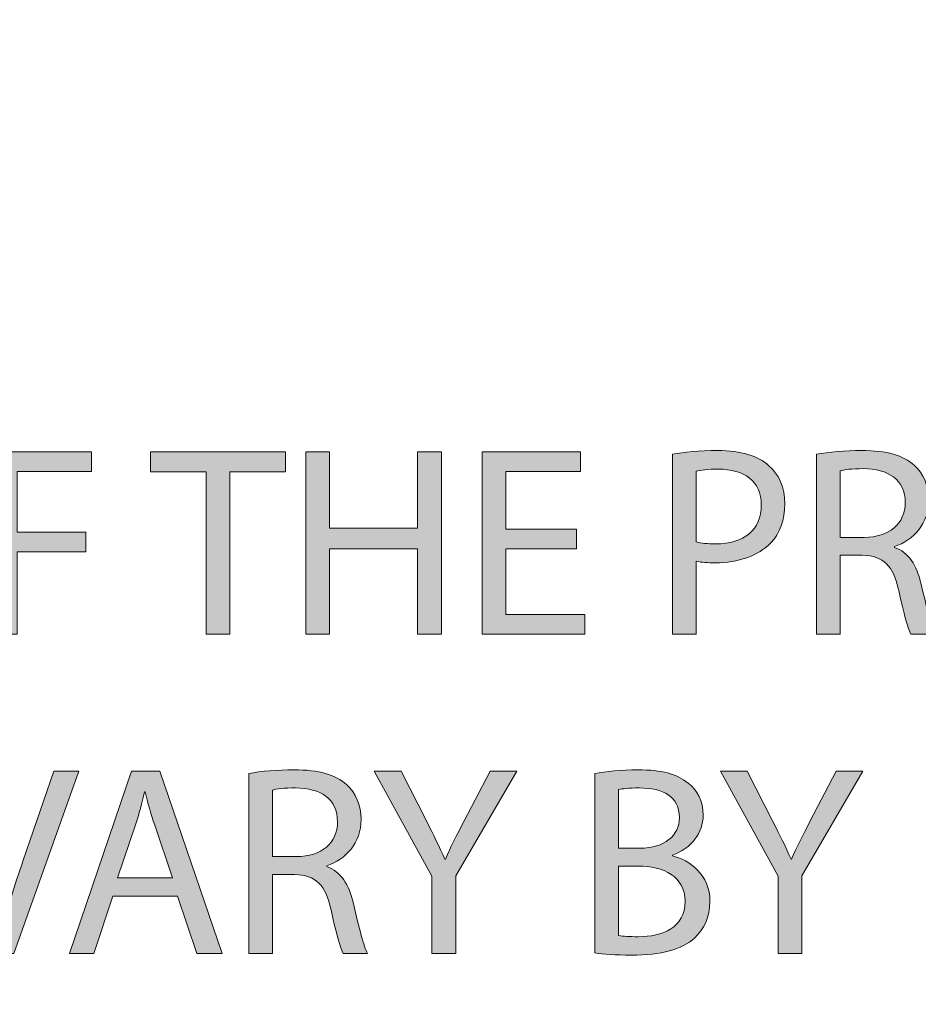
# Model space of a CAD drawing. Units: inches. Extents: x -12.3 to 61, y -22.6 to 30.5.
# Drawn here: x 7.1 to 9.5, y 14.1 to 16.6 of the extents above; entities that cross this region are included whole.
import ezdxf

# ---------------------------------------------------------------- set-up
doc = ezdxf.new("R2010")
doc.units = ezdxf.units.IN
doc.header["$MEASUREMENT"] = 0
doc.layers.add('Layer 1', color=7, linetype='Continuous', lineweight=0)

# ---------------------------------------------------------------- blocks, each defined once
blk = doc.blocks.new('Block_24')
at = {"layer": 'Layer 1', "true_color": 0x000000, "transparency": 33554687}
h = blk.add_hatch(color=18, dxfattribs=at)
h.dxf.hatch_style = 2
edge = h.paths.add_edge_path()
edge.add_spline(control_points=[(8.871, 15.2585), (8.8844, 15.255), (8.9014, 15.2536), (8.9218, 15.2536), (8.996, 15.2536), (9.0412, 15.2896), (9.0412, 15.3553), (9.0412, 15.4181), (8.9967, 15.4485), (8.9289, 15.4485), (8.9021, 15.4485), (8.8816, 15.4463), (8.871, 15.4435), (8.871, 15.4435), (8.871, 15.2585), (8.871, 15.2585)], knot_values=[0, 0, 0, 0, 1, 1, 1, 2, 2, 2, 3, 3, 3, 4, 4, 4, 5, 5, 5, 5], degree=3, periodic=0)
edge = h.paths.add_edge_path()
edge.add_spline(control_points=[(8.8096, 15.488), (8.8392, 15.4929), (8.8781, 15.4972), (8.9275, 15.4972), (8.9882, 15.4972), (9.0327, 15.4831), (9.061, 15.4576), (9.0871, 15.435), (9.1026, 15.4004), (9.1026, 15.3581), (9.1026, 15.315), (9.0899, 15.2811), (9.0659, 15.2564), (9.0334, 15.2218), (8.9805, 15.2041), (8.9204, 15.2041), (8.9021, 15.2041), (8.8851, 15.2048), (8.871, 15.2084), (8.871, 15.2084), (8.871, 15.0177), (8.871, 15.0177), (8.871, 15.0177), (8.8096, 15.0177), (8.8096, 15.0177), (8.8096, 15.0177), (8.8096, 15.488), (8.8096, 15.488)], knot_values=[0, 0, 0, 0, 1, 1, 1, 2, 2, 2, 3, 3, 3, 4, 4, 4, 5, 5, 5, 6, 6, 6, 7, 7, 7, 8, 8, 8, 9, 9, 9, 9], degree=3, periodic=0)
h = blk.add_hatch(color=18, dxfattribs=at)
h.dxf.hatch_style = 2
edge = h.paths.add_edge_path()
edge.add_spline(control_points=[(9.2467, 15.2705), (9.2467, 15.2705), (9.3096, 15.2705), (9.3096, 15.2705), (9.3752, 15.2705), (9.4169, 15.3065), (9.4169, 15.3609), (9.4169, 15.4223), (9.3724, 15.4492), (9.3074, 15.4499), (9.2778, 15.4499), (9.2566, 15.447), (9.2467, 15.4442), (9.2467, 15.4442), (9.2467, 15.2705), (9.2467, 15.2705)], knot_values=[0, 0, 0, 0, 1, 1, 1, 2, 2, 2, 3, 3, 3, 4, 4, 4, 5, 5, 5, 5], degree=3, periodic=0)
edge = h.paths.add_edge_path()
edge.add_spline(control_points=[(9.1853, 15.4873), (9.2163, 15.4937), (9.2608, 15.4972), (9.3032, 15.4972), (9.3689, 15.4972), (9.4112, 15.4852), (9.4409, 15.4583), (9.4649, 15.4372), (9.4783, 15.4047), (9.4783, 15.368), (9.4783, 15.3051), (9.4388, 15.2635), (9.3886, 15.2465), (9.3886, 15.2465), (9.3886, 15.2444), (9.3886, 15.2444), (9.4254, 15.2317), (9.4473, 15.1978), (9.4586, 15.1484), (9.4741, 15.082), (9.4854, 15.0361), (9.4953, 15.0177), (9.4953, 15.0177), (9.4317, 15.0177), (9.4317, 15.0177), (9.424, 15.0311), (9.4134, 15.0721), (9.3999, 15.1314), (9.3858, 15.1971), (9.3604, 15.2218), (9.3046, 15.2239), (9.3046, 15.2239), (9.2467, 15.2239), (9.2467, 15.2239), (9.2467, 15.2239), (9.2467, 15.0177), (9.2467, 15.0177), (9.2467, 15.0177), (9.1853, 15.0177), (9.1853, 15.0177), (9.1853, 15.0177), (9.1853, 15.4873), (9.1853, 15.4873)], knot_values=[0, 0, 0, 0, 1, 1, 1, 2, 2, 2, 3, 3, 3, 4, 4, 4, 5, 5, 5, 6, 6, 6, 7, 7, 7, 8, 8, 8, 9, 9, 9, 10, 10, 10, 11, 11, 11, 12, 12, 12, 13, 13, 13, 14, 14, 14, 14], degree=3, periodic=0)
h = blk.add_hatch(color=18, dxfattribs=at)
h.dxf.hatch_style = 2
edge = h.paths.add_edge_path()
edge.add_spline(control_points=[(7.0363, 15.4937), (7.0363, 15.4937), (7.2926, 15.4937), (7.2926, 15.4937), (7.2926, 15.4937), (7.2926, 15.4421), (7.2926, 15.4421), (7.2926, 15.4421), (7.0977, 15.4421), (7.0977, 15.4421), (7.0977, 15.4421), (7.0977, 15.2839), (7.0977, 15.2839), (7.0977, 15.2839), (7.2778, 15.2839), (7.2778, 15.2839), (7.2778, 15.2839), (7.2778, 15.2331), (7.2778, 15.2331), (7.2778, 15.2331), (7.0977, 15.2331), (7.0977, 15.2331), (7.0977, 15.2331), (7.0977, 15.0177), (7.0977, 15.0177), (7.0977, 15.0177), (7.0363, 15.0177), (7.0363, 15.0177), (7.0363, 15.0177), (7.0363, 15.4937), (7.0363, 15.4937)], knot_values=[0, 0, 0, 0, 1, 1, 1, 2, 2, 2, 3, 3, 3, 4, 4, 4, 5, 5, 5, 6, 6, 6, 7, 7, 7, 8, 8, 8, 9, 9, 9, 10, 10, 10, 10], degree=3, periodic=0)
h = blk.add_hatch(color=18, dxfattribs=at)
h.dxf.hatch_style = 2
edge = h.paths.add_edge_path()
edge.add_spline(control_points=[(7.5914, 15.4414), (7.5914, 15.4414), (7.4466, 15.4414), (7.4466, 15.4414), (7.4466, 15.4414), (7.4466, 15.4937), (7.4466, 15.4937), (7.4466, 15.4937), (7.799, 15.4937), (7.799, 15.4937), (7.799, 15.4937), (7.799, 15.4414), (7.799, 15.4414), (7.799, 15.4414), (7.6535, 15.4414), (7.6535, 15.4414), (7.6535, 15.4414), (7.6535, 15.0177), (7.6535, 15.0177), (7.6535, 15.0177), (7.5914, 15.0177), (7.5914, 15.0177), (7.5914, 15.0177), (7.5914, 15.4414), (7.5914, 15.4414)], knot_values=[0, 0, 0, 0, 1, 1, 1, 2, 2, 2, 3, 3, 3, 4, 4, 4, 5, 5, 5, 6, 6, 6, 7, 7, 7, 8, 8, 8, 8], degree=3, periodic=0)
h = blk.add_hatch(color=18, dxfattribs=at)
h.dxf.hatch_style = 2
edge = h.paths.add_edge_path()
edge.add_spline(control_points=[(7.9134, 15.4937), (7.9134, 15.4937), (7.9134, 15.2945), (7.9134, 15.2945), (7.9134, 15.2945), (8.1436, 15.2945), (8.1436, 15.2945), (8.1436, 15.2945), (8.1436, 15.4937), (8.1436, 15.4937), (8.1436, 15.4937), (8.2057, 15.4937), (8.2057, 15.4937), (8.2057, 15.4937), (8.2057, 15.0177), (8.2057, 15.0177), (8.2057, 15.0177), (8.1436, 15.0177), (8.1436, 15.0177), (8.1436, 15.0177), (8.1436, 15.2409), (8.1436, 15.2409), (8.1436, 15.2409), (7.9134, 15.2409), (7.9134, 15.2409), (7.9134, 15.2409), (7.9134, 15.0177), (7.9134, 15.0177), (7.9134, 15.0177), (7.852, 15.0177), (7.852, 15.0177), (7.852, 15.0177), (7.852, 15.4937), (7.852, 15.4937), (7.852, 15.4937), (7.9134, 15.4937), (7.9134, 15.4937)], knot_values=[0, 0, 0, 0, 1, 1, 1, 2, 2, 2, 3, 3, 3, 4, 4, 4, 5, 5, 5, 6, 6, 6, 7, 7, 7, 8, 8, 8, 9, 9, 9, 10, 10, 10, 11, 11, 11, 12, 12, 12, 12], degree=3, periodic=0)
h = blk.add_hatch(color=18, dxfattribs=at)
h.dxf.hatch_style = 2
edge = h.paths.add_edge_path()
edge.add_spline(control_points=[(8.5589, 15.2409), (8.5589, 15.2409), (8.3738, 15.2409), (8.3738, 15.2409), (8.3738, 15.2409), (8.3738, 15.0693), (8.3738, 15.0693), (8.3738, 15.0693), (8.58, 15.0693), (8.58, 15.0693), (8.58, 15.0693), (8.58, 15.0177), (8.58, 15.0177), (8.58, 15.0177), (8.3124, 15.0177), (8.3124, 15.0177), (8.3124, 15.0177), (8.3124, 15.4937), (8.3124, 15.4937), (8.3124, 15.4937), (8.5694, 15.4937), (8.5694, 15.4937), (8.5694, 15.4937), (8.5694, 15.4421), (8.5694, 15.4421), (8.5694, 15.4421), (8.3738, 15.4421), (8.3738, 15.4421), (8.3738, 15.4421), (8.3738, 15.2917), (8.3738, 15.2917), (8.3738, 15.2917), (8.5589, 15.2917), (8.5589, 15.2917), (8.5589, 15.2917), (8.5589, 15.2409), (8.5589, 15.2409)], knot_values=[0, 0, 0, 0, 1, 1, 1, 2, 2, 2, 3, 3, 3, 4, 4, 4, 5, 5, 5, 6, 6, 6, 7, 7, 7, 8, 8, 8, 9, 9, 9, 10, 10, 10, 11, 11, 11, 12, 12, 12, 12], degree=3, periodic=0)
at = {"layer": 'Layer 1'}
for points, knots in [([(8.8096, 15.488), (8.8392, 15.4929), (8.8781, 15.4972), (8.9275, 15.4972), (8.9882, 15.4972), (9.0327, 15.4831), (9.061, 15.4576), (9.0871, 15.435), (9.1026, 15.4004), (9.1026, 15.3581), (9.1026, 15.315), (9.0899, 15.2811), (9.0659, 15.2564), (9.0334, 15.2218), (8.9805, 15.2041), (8.9204, 15.2041), (8.9021, 15.2041), (8.8851, 15.2048), (8.871, 15.2084), (8.871, 15.2084), (8.871, 15.0177), (8.871, 15.0177), (8.871, 15.0177), (8.8096, 15.0177), (8.8096, 15.0177), (8.8096, 15.0177), (8.8096, 15.488), (8.8096, 15.488)], [0, 0, 0, 0, 1, 1, 1, 2, 2, 2, 3, 3, 3, 4, 4, 4, 5, 5, 5, 6, 6, 6, 7, 7, 7, 8, 8, 8, 9, 9, 9, 9]), ([(9.1853, 15.4873), (9.2163, 15.4937), (9.2608, 15.4972), (9.3032, 15.4972), (9.3689, 15.4972), (9.4112, 15.4852), (9.4409, 15.4583), (9.4649, 15.4372), (9.4783, 15.4047), (9.4783, 15.368), (9.4783, 15.3051), (9.4388, 15.2635), (9.3886, 15.2465), (9.3886, 15.2465), (9.3886, 15.2444), (9.3886, 15.2444), (9.4254, 15.2317), (9.4473, 15.1978), (9.4586, 15.1484), (9.4741, 15.082), (9.4854, 15.0361), (9.4953, 15.0177), (9.4953, 15.0177), (9.4317, 15.0177), (9.4317, 15.0177), (9.424, 15.0311), (9.4134, 15.0721), (9.3999, 15.1314), (9.3858, 15.1971), (9.3604, 15.2218), (9.3046, 15.2239), (9.3046, 15.2239), (9.2467, 15.2239), (9.2467, 15.2239), (9.2467, 15.2239), (9.2467, 15.0177), (9.2467, 15.0177), (9.2467, 15.0177), (9.1853, 15.0177), (9.1853, 15.0177), (9.1853, 15.0177), (9.1853, 15.4873), (9.1853, 15.4873)], [0, 0, 0, 0, 1, 1, 1, 2, 2, 2, 3, 3, 3, 4, 4, 4, 5, 5, 5, 6, 6, 6, 7, 7, 7, 8, 8, 8, 9, 9, 9, 10, 10, 10, 11, 11, 11, 12, 12, 12, 13, 13, 13, 14, 14, 14, 14]), ([(7.0363, 15.4937), (7.0363, 15.4937), (7.2926, 15.4937), (7.2926, 15.4937), (7.2926, 15.4937), (7.2926, 15.4421), (7.2926, 15.4421), (7.2926, 15.4421), (7.0977, 15.4421), (7.0977, 15.4421), (7.0977, 15.4421), (7.0977, 15.2839), (7.0977, 15.2839), (7.0977, 15.2839), (7.2778, 15.2839), (7.2778, 15.2839), (7.2778, 15.2839), (7.2778, 15.2331), (7.2778, 15.2331), (7.2778, 15.2331), (7.0977, 15.2331), (7.0977, 15.2331), (7.0977, 15.2331), (7.0977, 15.0177), (7.0977, 15.0177), (7.0977, 15.0177), (7.0363, 15.0177), (7.0363, 15.0177), (7.0363, 15.0177), (7.0363, 15.4937), (7.0363, 15.4937)], [0, 0, 0, 0, 1, 1, 1, 2, 2, 2, 3, 3, 3, 4, 4, 4, 5, 5, 5, 6, 6, 6, 7, 7, 7, 8, 8, 8, 9, 9, 9, 10, 10, 10, 10]), ([(7.5914, 15.4414), (7.5914, 15.4414), (7.4466, 15.4414), (7.4466, 15.4414), (7.4466, 15.4414), (7.4466, 15.4937), (7.4466, 15.4937), (7.4466, 15.4937), (7.799, 15.4937), (7.799, 15.4937), (7.799, 15.4937), (7.799, 15.4414), (7.799, 15.4414), (7.799, 15.4414), (7.6535, 15.4414), (7.6535, 15.4414), (7.6535, 15.4414), (7.6535, 15.0177), (7.6535, 15.0177), (7.6535, 15.0177), (7.5914, 15.0177), (7.5914, 15.0177), (7.5914, 15.0177), (7.5914, 15.4414), (7.5914, 15.4414)], [0, 0, 0, 0, 1, 1, 1, 2, 2, 2, 3, 3, 3, 4, 4, 4, 5, 5, 5, 6, 6, 6, 7, 7, 7, 8, 8, 8, 8]), ([(7.9134, 15.4937), (7.9134, 15.4937), (7.9134, 15.2945), (7.9134, 15.2945), (7.9134, 15.2945), (8.1436, 15.2945), (8.1436, 15.2945), (8.1436, 15.2945), (8.1436, 15.4937), (8.1436, 15.4937), (8.1436, 15.4937), (8.2057, 15.4937), (8.2057, 15.4937), (8.2057, 15.4937), (8.2057, 15.0177), (8.2057, 15.0177), (8.2057, 15.0177), (8.1436, 15.0177), (8.1436, 15.0177), (8.1436, 15.0177), (8.1436, 15.2409), (8.1436, 15.2409), (8.1436, 15.2409), (7.9134, 15.2409), (7.9134, 15.2409), (7.9134, 15.2409), (7.9134, 15.0177), (7.9134, 15.0177), (7.9134, 15.0177), (7.852, 15.0177), (7.852, 15.0177), (7.852, 15.0177), (7.852, 15.4937), (7.852, 15.4937), (7.852, 15.4937), (7.9134, 15.4937), (7.9134, 15.4937)], [0, 0, 0, 0, 1, 1, 1, 2, 2, 2, 3, 3, 3, 4, 4, 4, 5, 5, 5, 6, 6, 6, 7, 7, 7, 8, 8, 8, 9, 9, 9, 10, 10, 10, 11, 11, 11, 12, 12, 12, 12]), ([(8.5589, 15.2409), (8.5589, 15.2409), (8.3738, 15.2409), (8.3738, 15.2409), (8.3738, 15.2409), (8.3738, 15.0693), (8.3738, 15.0693), (8.3738, 15.0693), (8.58, 15.0693), (8.58, 15.0693), (8.58, 15.0693), (8.58, 15.0177), (8.58, 15.0177), (8.58, 15.0177), (8.3124, 15.0177), (8.3124, 15.0177), (8.3124, 15.0177), (8.3124, 15.4937), (8.3124, 15.4937), (8.3124, 15.4937), (8.5694, 15.4937), (8.5694, 15.4937), (8.5694, 15.4937), (8.5694, 15.4421), (8.5694, 15.4421), (8.5694, 15.4421), (8.3738, 15.4421), (8.3738, 15.4421), (8.3738, 15.4421), (8.3738, 15.2917), (8.3738, 15.2917), (8.3738, 15.2917), (8.5589, 15.2917), (8.5589, 15.2917), (8.5589, 15.2917), (8.5589, 15.2409), (8.5589, 15.2409)], [0, 0, 0, 0, 1, 1, 1, 2, 2, 2, 3, 3, 3, 4, 4, 4, 5, 5, 5, 6, 6, 6, 7, 7, 7, 8, 8, 8, 9, 9, 9, 10, 10, 10, 11, 11, 11, 12, 12, 12, 12]), ([(8.871, 15.2585), (8.8844, 15.255), (8.9014, 15.2536), (8.9218, 15.2536), (8.996, 15.2536), (9.0412, 15.2896), (9.0412, 15.3553), (9.0412, 15.4181), (8.9967, 15.4485), (8.9289, 15.4485), (8.9021, 15.4485), (8.8816, 15.4463), (8.871, 15.4435), (8.871, 15.4435), (8.871, 15.2585), (8.871, 15.2585)], [0, 0, 0, 0, 1, 1, 1, 2, 2, 2, 3, 3, 3, 4, 4, 4, 5, 5, 5, 5]), ([(9.2467, 15.2705), (9.2467, 15.2705), (9.3096, 15.2705), (9.3096, 15.2705), (9.3752, 15.2705), (9.4169, 15.3065), (9.4169, 15.3609), (9.4169, 15.4223), (9.3724, 15.4492), (9.3074, 15.4499), (9.2778, 15.4499), (9.2566, 15.447), (9.2467, 15.4442), (9.2467, 15.4442), (9.2467, 15.2705), (9.2467, 15.2705)], [0, 0, 0, 0, 1, 1, 1, 2, 2, 2, 3, 3, 3, 4, 4, 4, 5, 5, 5, 5])]:
    blk.add_open_spline(points, degree=3, knots=knots, dxfattribs=at)
blk = doc.blocks.new('Block_23')
at = {"layer": 'Layer 1'}
blk.add_blockref('Block_24', (0, 0), dxfattribs=at)
blk = doc.blocks.new('Block_26')
at = {"layer": 'Layer 1', "true_color": 0x000000, "transparency": 33554687}
h = blk.add_hatch(color=18, dxfattribs=at)
h.dxf.hatch_style = 2
edge = h.paths.add_edge_path()
edge.add_spline(control_points=[(7.0214, 14.1844), (7.0214, 14.1844), (6.8661, 14.6603), (6.8661, 14.6603), (6.8661, 14.6603), (6.9325, 14.6603), (6.9325, 14.6603), (6.9325, 14.6603), (7.0066, 14.4259), (7.0066, 14.4259), (7.0271, 14.3616), (7.0447, 14.3037), (7.0574, 14.2479), (7.0574, 14.2479), (7.0589, 14.2479), (7.0589, 14.2479), (7.0723, 14.303), (7.092, 14.363), (7.1132, 14.4252), (7.1132, 14.4252), (7.1937, 14.6603), (7.1937, 14.6603), (7.1937, 14.6603), (7.2594, 14.6603), (7.2594, 14.6603), (7.2594, 14.6603), (7.0892, 14.1844), (7.0892, 14.1844), (7.0892, 14.1844), (7.0214, 14.1844), (7.0214, 14.1844)], knot_values=[0, 0, 0, 0, 1, 1, 1, 2, 2, 2, 3, 3, 3, 4, 4, 4, 5, 5, 5, 6, 6, 6, 7, 7, 7, 8, 8, 8, 9, 9, 9, 10, 10, 10, 10], degree=3, periodic=0)
h = blk.add_hatch(color=18, dxfattribs=at)
h.dxf.hatch_style = 2
edge = h.paths.add_edge_path()
edge.add_spline(control_points=[(7.5038, 14.3821), (7.5038, 14.3821), (7.4572, 14.5191), (7.4572, 14.5191), (7.4466, 14.5502), (7.4395, 14.5784), (7.4324, 14.6059), (7.4324, 14.6059), (7.431, 14.6059), (7.431, 14.6059), (7.424, 14.5777), (7.4162, 14.5487), (7.407, 14.5198), (7.407, 14.5198), (7.3604, 14.3821), (7.3604, 14.3821), (7.3604, 14.3821), (7.5038, 14.3821), (7.5038, 14.3821)], knot_values=[0, 0, 0, 0, 1, 1, 1, 2, 2, 2, 3, 3, 3, 4, 4, 4, 5, 5, 5, 6, 6, 6, 6], degree=3, periodic=0)
edge = h.paths.add_edge_path()
edge.add_spline(control_points=[(7.3477, 14.3341), (7.3477, 14.3341), (7.2983, 14.1844), (7.2983, 14.1844), (7.2983, 14.1844), (7.2347, 14.1844), (7.2347, 14.1844), (7.2347, 14.1844), (7.3964, 14.6603), (7.3964, 14.6603), (7.3964, 14.6603), (7.4706, 14.6603), (7.4706, 14.6603), (7.4706, 14.6603), (7.633, 14.1844), (7.633, 14.1844), (7.633, 14.1844), (7.5673, 14.1844), (7.5673, 14.1844), (7.5673, 14.1844), (7.5165, 14.3341), (7.5165, 14.3341), (7.5165, 14.3341), (7.3477, 14.3341), (7.3477, 14.3341)], knot_values=[0, 0, 0, 0, 1, 1, 1, 2, 2, 2, 3, 3, 3, 4, 4, 4, 5, 5, 5, 6, 6, 6, 7, 7, 7, 8, 8, 8, 8], degree=3, periodic=0)
h = blk.add_hatch(color=18, dxfattribs=at)
h.dxf.hatch_style = 2
edge = h.paths.add_edge_path()
edge.add_spline(control_points=[(7.7644, 14.4372), (7.7644, 14.4372), (7.8272, 14.4372), (7.8272, 14.4372), (7.8929, 14.4372), (7.9346, 14.4732), (7.9346, 14.5276), (7.9346, 14.589), (7.8901, 14.6158), (7.8251, 14.6165), (7.7955, 14.6165), (7.7743, 14.6137), (7.7644, 14.6109), (7.7644, 14.6109), (7.7644, 14.4372), (7.7644, 14.4372)], knot_values=[0, 0, 0, 0, 1, 1, 1, 2, 2, 2, 3, 3, 3, 4, 4, 4, 5, 5, 5, 5], degree=3, periodic=0)
edge = h.paths.add_edge_path()
edge.add_spline(control_points=[(7.7029, 14.654), (7.734, 14.6603), (7.7785, 14.6638), (7.8209, 14.6638), (7.8865, 14.6638), (7.9289, 14.6518), (7.9586, 14.625), (7.9826, 14.6038), (7.996, 14.5713), (7.996, 14.5346), (7.996, 14.4718), (7.9564, 14.4301), (7.9063, 14.4132), (7.9063, 14.4132), (7.9063, 14.4111), (7.9063, 14.4111), (7.943, 14.3983), (7.9649, 14.3644), (7.9762, 14.315), (7.9918, 14.2486), (8.0031, 14.2027), (8.0129, 14.1844), (8.0129, 14.1844), (7.9494, 14.1844), (7.9494, 14.1844), (7.9416, 14.1978), (7.931, 14.2388), (7.9176, 14.2981), (7.9035, 14.3637), (7.8781, 14.3885), (7.8223, 14.3906), (7.8223, 14.3906), (7.7644, 14.3906), (7.7644, 14.3906), (7.7644, 14.3906), (7.7644, 14.1844), (7.7644, 14.1844), (7.7644, 14.1844), (7.7029, 14.1844), (7.7029, 14.1844), (7.7029, 14.1844), (7.7029, 14.654), (7.7029, 14.654)], knot_values=[0, 0, 0, 0, 1, 1, 1, 2, 2, 2, 3, 3, 3, 4, 4, 4, 5, 5, 5, 6, 6, 6, 7, 7, 7, 8, 8, 8, 9, 9, 9, 10, 10, 10, 11, 11, 11, 12, 12, 12, 13, 13, 13, 14, 14, 14, 14], degree=3, periodic=0)
h = blk.add_hatch(color=18, dxfattribs=at)
h.dxf.hatch_style = 2
edge = h.paths.add_edge_path()
edge.add_spline(control_points=[(8.181, 14.1844), (8.181, 14.1844), (8.181, 14.3863), (8.181, 14.3863), (8.181, 14.3863), (8.0306, 14.6603), (8.0306, 14.6603), (8.0306, 14.6603), (8.1005, 14.6603), (8.1005, 14.6603), (8.1005, 14.6603), (8.1676, 14.529), (8.1676, 14.529), (8.186, 14.493), (8.2001, 14.464), (8.2149, 14.4308), (8.2149, 14.4308), (8.2163, 14.4308), (8.2163, 14.4308), (8.2298, 14.4619), (8.246, 14.493), (8.2644, 14.529), (8.2644, 14.529), (8.3329, 14.6603), (8.3329, 14.6603), (8.3329, 14.6603), (8.4028, 14.6603), (8.4028, 14.6603), (8.4028, 14.6603), (8.2432, 14.387), (8.2432, 14.387), (8.2432, 14.387), (8.2432, 14.1844), (8.2432, 14.1844), (8.2432, 14.1844), (8.181, 14.1844), (8.181, 14.1844)], knot_values=[0, 0, 0, 0, 1, 1, 1, 2, 2, 2, 3, 3, 3, 4, 4, 4, 5, 5, 5, 6, 6, 6, 7, 7, 7, 8, 8, 8, 9, 9, 9, 10, 10, 10, 11, 11, 11, 12, 12, 12, 12], degree=3, periodic=0)
h = blk.add_hatch(color=18, dxfattribs=at)
h.dxf.hatch_style = 2
edge = h.paths.add_edge_path()
edge.add_spline(control_points=[(8.6683, 14.231), (8.6803, 14.2289), (8.698, 14.2282), (8.7199, 14.2282), (8.7834, 14.2282), (8.842, 14.2515), (8.842, 14.3207), (8.842, 14.3856), (8.7863, 14.4125), (8.7192, 14.4125), (8.7192, 14.4125), (8.6683, 14.4125), (8.6683, 14.4125), (8.6683, 14.4125), (8.6683, 14.231), (8.6683, 14.231)], knot_values=[0, 0, 0, 0, 1, 1, 1, 2, 2, 2, 3, 3, 3, 4, 4, 4, 5, 5, 5, 5], degree=3, periodic=0)
edge = h.paths.add_edge_path()
edge.add_spline(control_points=[(8.6683, 14.4591), (8.6683, 14.4591), (8.7241, 14.4591), (8.7241, 14.4591), (8.7891, 14.4591), (8.8272, 14.493), (8.8272, 14.5389), (8.8272, 14.5946), (8.7848, 14.6165), (8.7227, 14.6165), (8.6944, 14.6165), (8.6782, 14.6144), (8.6683, 14.6123), (8.6683, 14.6123), (8.6683, 14.4591), (8.6683, 14.4591)], knot_values=[0, 0, 0, 0, 1, 1, 1, 2, 2, 2, 3, 3, 3, 4, 4, 4, 5, 5, 5, 5], degree=3, periodic=0)
edge = h.paths.add_edge_path()
edge.add_spline(control_points=[(8.6069, 14.654), (8.6337, 14.6596), (8.6761, 14.6638), (8.7192, 14.6638), (8.7806, 14.6638), (8.8201, 14.6533), (8.8498, 14.6292), (8.8745, 14.6109), (8.8894, 14.5826), (8.8894, 14.5452), (8.8894, 14.4993), (8.859, 14.4591), (8.8089, 14.4407), (8.8089, 14.4407), (8.8089, 14.4393), (8.8089, 14.4393), (8.854, 14.428), (8.907, 14.3906), (8.907, 14.32), (8.907, 14.279), (8.8908, 14.2479), (8.8668, 14.2246), (8.8336, 14.1943), (8.7799, 14.1801), (8.7022, 14.1801), (8.6598, 14.1801), (8.6274, 14.183), (8.6069, 14.1858), (8.6069, 14.1858), (8.6069, 14.654), (8.6069, 14.654)], knot_values=[0, 0, 0, 0, 1, 1, 1, 2, 2, 2, 3, 3, 3, 4, 4, 4, 5, 5, 5, 6, 6, 6, 7, 7, 7, 8, 8, 8, 9, 9, 9, 10, 10, 10, 10], degree=3, periodic=0)
h = blk.add_hatch(color=18, dxfattribs=at)
h.dxf.hatch_style = 2
edge = h.paths.add_edge_path()
edge.add_spline(control_points=[(9.085, 14.1844), (9.085, 14.1844), (9.085, 14.3863), (9.085, 14.3863), (9.085, 14.3863), (8.9346, 14.6603), (8.9346, 14.6603), (8.9346, 14.6603), (9.0045, 14.6603), (9.0045, 14.6603), (9.0045, 14.6603), (9.0716, 14.529), (9.0716, 14.529), (9.0899, 14.493), (9.104, 14.464), (9.1189, 14.4308), (9.1189, 14.4308), (9.1203, 14.4308), (9.1203, 14.4308), (9.1337, 14.4619), (9.1499, 14.493), (9.1683, 14.529), (9.1683, 14.529), (9.2368, 14.6603), (9.2368, 14.6603), (9.2368, 14.6603), (9.3067, 14.6603), (9.3067, 14.6603), (9.3067, 14.6603), (9.1471, 14.387), (9.1471, 14.387), (9.1471, 14.387), (9.1471, 14.1844), (9.1471, 14.1844), (9.1471, 14.1844), (9.085, 14.1844), (9.085, 14.1844)], knot_values=[0, 0, 0, 0, 1, 1, 1, 2, 2, 2, 3, 3, 3, 4, 4, 4, 5, 5, 5, 6, 6, 6, 7, 7, 7, 8, 8, 8, 9, 9, 9, 10, 10, 10, 11, 11, 11, 12, 12, 12, 12], degree=3, periodic=0)
at = {"layer": 'Layer 1'}
for points, knots in [([(7.0214, 14.1844), (7.0214, 14.1844), (6.8661, 14.6603), (6.8661, 14.6603), (6.8661, 14.6603), (6.9325, 14.6603), (6.9325, 14.6603), (6.9325, 14.6603), (7.0066, 14.4259), (7.0066, 14.4259), (7.0271, 14.3616), (7.0447, 14.3037), (7.0574, 14.2479), (7.0574, 14.2479), (7.0589, 14.2479), (7.0589, 14.2479), (7.0723, 14.303), (7.092, 14.363), (7.1132, 14.4252), (7.1132, 14.4252), (7.1937, 14.6603), (7.1937, 14.6603), (7.1937, 14.6603), (7.2594, 14.6603), (7.2594, 14.6603), (7.2594, 14.6603), (7.0892, 14.1844), (7.0892, 14.1844), (7.0892, 14.1844), (7.0214, 14.1844), (7.0214, 14.1844)], [0, 0, 0, 0, 1, 1, 1, 2, 2, 2, 3, 3, 3, 4, 4, 4, 5, 5, 5, 6, 6, 6, 7, 7, 7, 8, 8, 8, 9, 9, 9, 10, 10, 10, 10]), ([(7.3477, 14.3341), (7.3477, 14.3341), (7.2983, 14.1844), (7.2983, 14.1844), (7.2983, 14.1844), (7.2347, 14.1844), (7.2347, 14.1844), (7.2347, 14.1844), (7.3964, 14.6603), (7.3964, 14.6603), (7.3964, 14.6603), (7.4706, 14.6603), (7.4706, 14.6603), (7.4706, 14.6603), (7.633, 14.1844), (7.633, 14.1844), (7.633, 14.1844), (7.5673, 14.1844), (7.5673, 14.1844), (7.5673, 14.1844), (7.5165, 14.3341), (7.5165, 14.3341), (7.5165, 14.3341), (7.3477, 14.3341), (7.3477, 14.3341)], [0, 0, 0, 0, 1, 1, 1, 2, 2, 2, 3, 3, 3, 4, 4, 4, 5, 5, 5, 6, 6, 6, 7, 7, 7, 8, 8, 8, 8]), ([(7.7029, 14.654), (7.734, 14.6603), (7.7785, 14.6638), (7.8209, 14.6638), (7.8865, 14.6638), (7.9289, 14.6518), (7.9586, 14.625), (7.9826, 14.6038), (7.996, 14.5713), (7.996, 14.5346), (7.996, 14.4718), (7.9564, 14.4301), (7.9063, 14.4132), (7.9063, 14.4132), (7.9063, 14.4111), (7.9063, 14.4111), (7.943, 14.3983), (7.9649, 14.3644), (7.9762, 14.315), (7.9918, 14.2486), (8.0031, 14.2027), (8.0129, 14.1844), (8.0129, 14.1844), (7.9494, 14.1844), (7.9494, 14.1844), (7.9416, 14.1978), (7.931, 14.2388), (7.9176, 14.2981), (7.9035, 14.3637), (7.8781, 14.3885), (7.8223, 14.3906), (7.8223, 14.3906), (7.7644, 14.3906), (7.7644, 14.3906), (7.7644, 14.3906), (7.7644, 14.1844), (7.7644, 14.1844), (7.7644, 14.1844), (7.7029, 14.1844), (7.7029, 14.1844), (7.7029, 14.1844), (7.7029, 14.654), (7.7029, 14.654)], [0, 0, 0, 0, 1, 1, 1, 2, 2, 2, 3, 3, 3, 4, 4, 4, 5, 5, 5, 6, 6, 6, 7, 7, 7, 8, 8, 8, 9, 9, 9, 10, 10, 10, 11, 11, 11, 12, 12, 12, 13, 13, 13, 14, 14, 14, 14]), ([(8.181, 14.1844), (8.181, 14.1844), (8.181, 14.3863), (8.181, 14.3863), (8.181, 14.3863), (8.0306, 14.6603), (8.0306, 14.6603), (8.0306, 14.6603), (8.1005, 14.6603), (8.1005, 14.6603), (8.1005, 14.6603), (8.1676, 14.529), (8.1676, 14.529), (8.186, 14.493), (8.2001, 14.464), (8.2149, 14.4308), (8.2149, 14.4308), (8.2163, 14.4308), (8.2163, 14.4308), (8.2298, 14.4619), (8.246, 14.493), (8.2644, 14.529), (8.2644, 14.529), (8.3329, 14.6603), (8.3329, 14.6603), (8.3329, 14.6603), (8.4028, 14.6603), (8.4028, 14.6603), (8.4028, 14.6603), (8.2432, 14.387), (8.2432, 14.387), (8.2432, 14.387), (8.2432, 14.1844), (8.2432, 14.1844), (8.2432, 14.1844), (8.181, 14.1844), (8.181, 14.1844)], [0, 0, 0, 0, 1, 1, 1, 2, 2, 2, 3, 3, 3, 4, 4, 4, 5, 5, 5, 6, 6, 6, 7, 7, 7, 8, 8, 8, 9, 9, 9, 10, 10, 10, 11, 11, 11, 12, 12, 12, 12]), ([(8.6069, 14.654), (8.6337, 14.6596), (8.6761, 14.6638), (8.7192, 14.6638), (8.7806, 14.6638), (8.8201, 14.6533), (8.8498, 14.6292), (8.8745, 14.6109), (8.8894, 14.5826), (8.8894, 14.5452), (8.8894, 14.4993), (8.859, 14.4591), (8.8089, 14.4407), (8.8089, 14.4407), (8.8089, 14.4393), (8.8089, 14.4393), (8.854, 14.428), (8.907, 14.3906), (8.907, 14.32), (8.907, 14.279), (8.8908, 14.2479), (8.8668, 14.2246), (8.8336, 14.1943), (8.7799, 14.1801), (8.7022, 14.1801), (8.6598, 14.1801), (8.6274, 14.183), (8.6069, 14.1858), (8.6069, 14.1858), (8.6069, 14.654), (8.6069, 14.654)], [0, 0, 0, 0, 1, 1, 1, 2, 2, 2, 3, 3, 3, 4, 4, 4, 5, 5, 5, 6, 6, 6, 7, 7, 7, 8, 8, 8, 9, 9, 9, 10, 10, 10, 10]), ([(9.085, 14.1844), (9.085, 14.1844), (9.085, 14.3863), (9.085, 14.3863), (9.085, 14.3863), (8.9346, 14.6603), (8.9346, 14.6603), (8.9346, 14.6603), (9.0045, 14.6603), (9.0045, 14.6603), (9.0045, 14.6603), (9.0716, 14.529), (9.0716, 14.529), (9.0899, 14.493), (9.104, 14.464), (9.1189, 14.4308), (9.1189, 14.4308), (9.1203, 14.4308), (9.1203, 14.4308), (9.1337, 14.4619), (9.1499, 14.493), (9.1683, 14.529), (9.1683, 14.529), (9.2368, 14.6603), (9.2368, 14.6603), (9.2368, 14.6603), (9.3067, 14.6603), (9.3067, 14.6603), (9.3067, 14.6603), (9.1471, 14.387), (9.1471, 14.387), (9.1471, 14.387), (9.1471, 14.1844), (9.1471, 14.1844), (9.1471, 14.1844), (9.085, 14.1844), (9.085, 14.1844)], [0, 0, 0, 0, 1, 1, 1, 2, 2, 2, 3, 3, 3, 4, 4, 4, 5, 5, 5, 6, 6, 6, 7, 7, 7, 8, 8, 8, 9, 9, 9, 10, 10, 10, 11, 11, 11, 12, 12, 12, 12]), ([(7.5038, 14.3821), (7.5038, 14.3821), (7.4572, 14.5191), (7.4572, 14.5191), (7.4466, 14.5502), (7.4395, 14.5784), (7.4324, 14.6059), (7.4324, 14.6059), (7.431, 14.6059), (7.431, 14.6059), (7.424, 14.5777), (7.4162, 14.5487), (7.407, 14.5198), (7.407, 14.5198), (7.3604, 14.3821), (7.3604, 14.3821), (7.3604, 14.3821), (7.5038, 14.3821), (7.5038, 14.3821)], [0, 0, 0, 0, 1, 1, 1, 2, 2, 2, 3, 3, 3, 4, 4, 4, 5, 5, 5, 6, 6, 6, 6]), ([(7.7644, 14.4372), (7.7644, 14.4372), (7.8272, 14.4372), (7.8272, 14.4372), (7.8929, 14.4372), (7.9346, 14.4732), (7.9346, 14.5276), (7.9346, 14.589), (7.8901, 14.6158), (7.8251, 14.6165), (7.7955, 14.6165), (7.7743, 14.6137), (7.7644, 14.6109), (7.7644, 14.6109), (7.7644, 14.4372), (7.7644, 14.4372)], [0, 0, 0, 0, 1, 1, 1, 2, 2, 2, 3, 3, 3, 4, 4, 4, 5, 5, 5, 5]), ([(8.6683, 14.4591), (8.6683, 14.4591), (8.7241, 14.4591), (8.7241, 14.4591), (8.7891, 14.4591), (8.8272, 14.493), (8.8272, 14.5389), (8.8272, 14.5946), (8.7848, 14.6165), (8.7227, 14.6165), (8.6944, 14.6165), (8.6782, 14.6144), (8.6683, 14.6123), (8.6683, 14.6123), (8.6683, 14.4591), (8.6683, 14.4591)], [0, 0, 0, 0, 1, 1, 1, 2, 2, 2, 3, 3, 3, 4, 4, 4, 5, 5, 5, 5]), ([(8.6683, 14.231), (8.6803, 14.2289), (8.698, 14.2282), (8.7199, 14.2282), (8.7834, 14.2282), (8.842, 14.2515), (8.842, 14.3207), (8.842, 14.3856), (8.7863, 14.4125), (8.7192, 14.4125), (8.7192, 14.4125), (8.6683, 14.4125), (8.6683, 14.4125), (8.6683, 14.4125), (8.6683, 14.231), (8.6683, 14.231)], [0, 0, 0, 0, 1, 1, 1, 2, 2, 2, 3, 3, 3, 4, 4, 4, 5, 5, 5, 5])]:
    blk.add_open_spline(points, degree=3, knots=knots, dxfattribs=at)
blk = doc.blocks.new('Block_25')
at = {"layer": 'Layer 1'}
blk.add_blockref('Block_26', (0, 0), dxfattribs=at)
blk = doc.blocks.new('Block_18')
at = {"layer": 'Layer 1'}
for name in ['Block_23', 'Block_25']:
    blk.add_blockref(name, (0, 0), dxfattribs=at)
blk = doc.blocks.new('Block_0')
at = {"layer": 'Layer 1', "color": 6, "lineweight": 25, "true_color": 0xff00ff}
blk.add_open_spline([(22.157, 9.1018), (22.157, 9.1018), (-5.0438, 9.1018), (-5.0438, 9.1018), (-5.5061, 9.1018), (-5.8809, 9.4766), (-5.8809, 9.939), (-5.8809, 9.939), (-5.8809, 24.1397), (-5.8809, 24.1397), (-5.8809, 24.6021), (-5.5061, 24.9768), (-5.0438, 24.9768), (-5.0438, 24.9768), (22.157, 24.9768), (22.157, 24.9768), (22.6193, 24.9768), (22.9941, 24.6021), (22.9941, 24.1397), (22.9941, 24.1397), (22.9941, 9.939), (22.9941, 9.939), (22.9941, 9.4766), (22.6193, 9.1018), (22.157, 9.1018)], degree=3, knots=[0, 0, 0, 0, 1, 1, 1, 2, 2, 2, 3, 3, 3, 4, 4, 4, 5, 5, 5, 6, 6, 6, 7, 7, 7, 8, 8, 8, 8], dxfattribs=at)
at = {"layer": 'Layer 1'}
blk.add_blockref('Block_18', (0, 0), dxfattribs=at)

msp = doc.modelspace()

# ---------------------------------------------------------------- block references
at = {"layer": 'Layer 1'}
msp.add_blockref('Block_0', (0, 0), dxfattribs=at)

doc.saveas('drawing.dxf')
